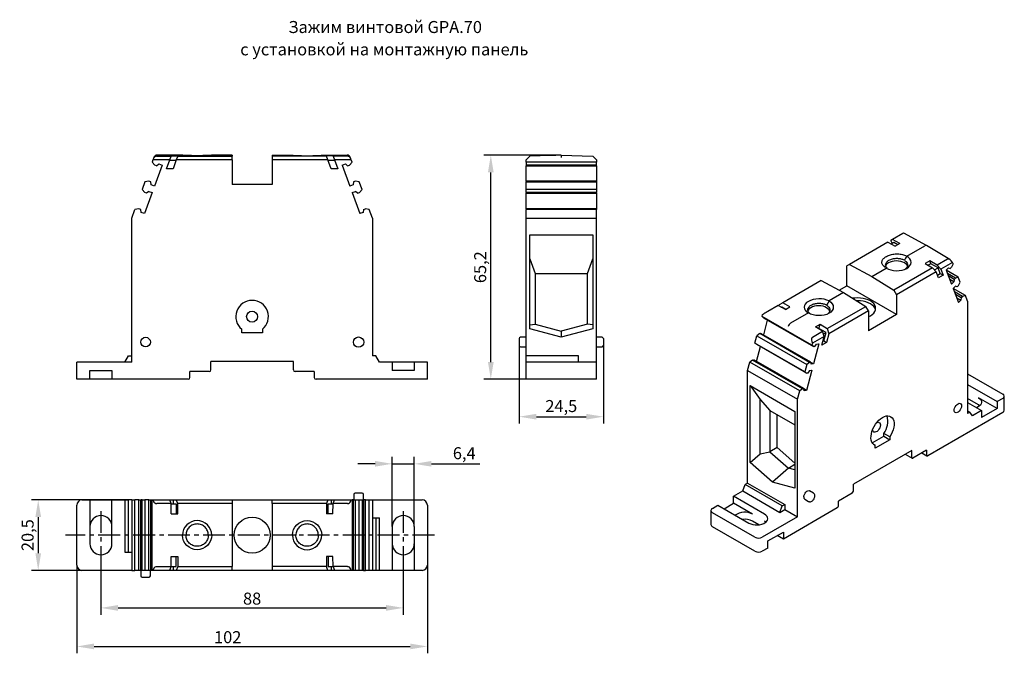
# Model space of a CAD drawing. Units: millimetres. Extents: x 315 to 602, y -5 to 179.
import ezdxf

# ---------------------------------------------------------------- set-up
doc = ezdxf.new("R2010")
doc.units = ezdxf.units.MM
doc.header["$PDSIZE"] = -1
doc.linetypes.add('CENTER', pattern=[10.16, 6.35, -1.27, 1.27, -1.27])
doc.layers.add('Размеры', color=8, linetype='Continuous')
doc.styles.add('SLDTEXTSTYLE0', font='verdana.ttf')
doc.dimstyles.new('SLDDIMSTYLE1', dxfattribs={"dimtxt": 3.5, "dimasz": 5, "dimexe": 2, "dimexo": 0.0625, "dimgap": 0.875, "dimtad": 1, "dimdec": 1, "dimrnd": 1e-09, "dimzin": 9, "dimtxsty": 'SLDTEXTSTYLE0', "dimcen": 0.09, "dimadec": 1, "dimazin": 3, "dimtfac": 1, "dimtdec": 1, "dimtmove": 0, "dimatfit": 0, "dimfxl": 1, "dimfrac": 2, "dimtolj": 1, "dimtzin": 12, "dimarcsym": 0})

# ---------------------------------------------------------------- blocks, each defined once
blk = doc.blocks.new('*D14')
at = {"layer": 'Defpoints', "color": 0, "transparency": 16777216}
for p in [(338.93, 23.39), (426.93, 23.39), (426.93, 7.92)]:
    blk.add_point(p, dxfattribs=at)
at = {"layer": 'Размеры', "color": 0, "lineweight": -2, "transparency": 16777216}
for p, q in [((338.93, 23.33), (338.93, 5.92)), ((426.93, 23.33), (426.93, 5.92)), ((343.93, 7.92), (421.93, 7.92))]:
    blk.add_line(p, q, dxfattribs=at)
at = {"layer": 'Размеры', "color": 0, "transparency": 16777216}
for points in [[(343.93, 8.75), (343.93, 7.08), (338.93, 7.92)], [(421.93, 8.75), (421.93, 7.08), (426.93, 7.92)]]:
    blk.add_solid(points, dxfattribs=at)
at = {"layer": 'Размеры', "color": 0, "transparency": 16777216, "insert": (382.93, 10.62), "char_height": 3.5, "attachment_point": 5, "style": 'SLDTEXTSTYLE0'}
blk.add_mtext('\\A1;88', dxfattribs=at)
blk = doc.blocks.new('*D15')
at = {"layer": 'Defpoints', "color": 0, "transparency": 16777216}
for p in [(347.93, 39.34), (320.69, 18.84), (347.93, 18.84)]:
    blk.add_point(p, dxfattribs=at)
at = {"layer": 'Размеры', "color": 0, "lineweight": -2, "transparency": 16777216}
for p, q in [((347.87, 39.34), (318.69, 39.34)), ((320.69, 34.34), (320.69, 23.84)), ((347.87, 18.84), (318.69, 18.84))]:
    blk.add_line(p, q, dxfattribs=at)
at = {"layer": 'Размеры', "color": 0, "transparency": 16777216}
for points in [[(319.86, 34.34), (321.53, 34.34), (320.69, 39.34)], [(319.86, 23.84), (321.53, 23.84), (320.69, 18.84)]]:
    blk.add_solid(points, dxfattribs=at)
at = {"layer": 'Размеры', "color": 0, "transparency": 16777216, "insert": (317.6, 29.09), "char_height": 3.5, "attachment_point": 5, "rotation": 90, "style": 'SLDTEXTSTYLE0'}
blk.add_mtext('\\A1;20,5', dxfattribs=at)
blk = doc.blocks.new('*D16')
at = {"layer": 'Defpoints', "color": 0, "transparency": 16777216}
for p in [(331.93, 20.34), (433.93, 20.34), (433.93, -3.3)]:
    blk.add_point(p, dxfattribs=at)
at = {"layer": 'Размеры', "color": 0, "lineweight": -2, "transparency": 16777216}
for p, q in [((331.93, 20.28), (331.93, -5.3)), ((433.93, 20.28), (433.93, -5.3)), ((336.93, -3.3), (428.93, -3.3))]:
    blk.add_line(p, q, dxfattribs=at)
at = {"layer": 'Размеры', "color": 0, "transparency": 16777216}
for points in [[(336.93, -2.46), (336.93, -4.13), (331.93, -3.3)], [(428.93, -2.46), (428.93, -4.13), (433.93, -3.3)]]:
    blk.add_solid(points, dxfattribs=at)
at = {"layer": 'Размеры', "color": 0, "transparency": 16777216, "insert": (375.83, -0.6), "char_height": 3.5, "attachment_point": 5, "style": 'SLDTEXTSTYLE0'}
blk.add_mtext('\\A1;102', dxfattribs=at)
blk = doc.blocks.new('*D17')
at = {"layer": 'Defpoints', "color": 0, "transparency": 16777216}
for p in [(430.13, 49.85), (423.73, 31.59), (430.13, 31.59)]:
    blk.add_point(p, dxfattribs=at)
at = {"layer": 'Размеры', "color": 0, "lineweight": -2, "transparency": 16777216}
for p, q in [((423.73, 31.65), (423.73, 51.85)), ((430.13, 31.65), (430.13, 51.85)), ((418.73, 49.85), (413.73, 49.85)), ((423.73, 49.85), (430.13, 49.85)), ((435.13, 49.85), (449.2, 49.85))]:
    blk.add_line(p, q, dxfattribs=at)
at = {"layer": 'Размеры', "color": 0, "transparency": 16777216}
for points in [[(418.73, 50.68), (418.73, 49.02), (423.73, 49.85)], [(435.13, 50.68), (435.13, 49.02), (430.13, 49.85)]]:
    blk.add_solid(points, dxfattribs=at)
at = {"layer": 'Размеры', "color": 0, "transparency": 16777216, "insert": (444.66, 52.94), "char_height": 3.5, "attachment_point": 5, "style": 'SLDTEXTSTYLE0'}
blk.add_mtext('\\A1;6,4', dxfattribs=at)
blk = doc.blocks.new('*D18')
at = {"layer": 'Defpoints', "color": 0, "transparency": 16777216}
for p in [(452.39, 139.67), (472.9, 139.67), (462.65, 74.47)]:
    blk.add_point(p, dxfattribs=at)
at = {"layer": 'Размеры', "color": 0, "lineweight": -2, "transparency": 16777216}
for p, q in [((472.84, 139.67), (450.39, 139.67)), ((452.39, 79.47), (452.39, 134.67)), ((462.59, 74.47), (450.39, 74.47))]:
    blk.add_line(p, q, dxfattribs=at)
at = {"layer": 'Размеры', "color": 0, "transparency": 16777216}
for points in [[(451.56, 134.67), (453.23, 134.67), (452.39, 139.67)], [(451.56, 79.47), (453.23, 79.47), (452.39, 74.47)]]:
    blk.add_solid(points, dxfattribs=at)
at = {"layer": 'Размеры', "color": 0, "transparency": 16777216, "insert": (449.3, 107.07), "char_height": 3.5, "attachment_point": 5, "rotation": 90, "style": 'SLDTEXTSTYLE0'}
blk.add_mtext('\\A1;65,2', dxfattribs=at)
blk = doc.blocks.new('*D19')
at = {"layer": 'Defpoints', "color": 0, "transparency": 16777216}
for p in [(460.65, 84.27), (485.15, 84.27), (485.15, 63.56)]:
    blk.add_point(p, dxfattribs=at)
at = {"layer": 'Размеры', "color": 0, "lineweight": -2, "transparency": 16777216}
for p, q in [((460.65, 84.21), (460.65, 61.56)), ((485.15, 84.21), (485.15, 61.56)), ((465.65, 63.56), (480.15, 63.56))]:
    blk.add_line(p, q, dxfattribs=at)
at = {"layer": 'Размеры', "color": 0, "transparency": 16777216}
for points in [[(465.65, 64.39), (465.65, 62.73), (460.65, 63.56)], [(480.15, 64.39), (480.15, 62.73), (485.15, 63.56)]]:
    blk.add_solid(points, dxfattribs=at)
at = {"layer": 'Размеры', "color": 0, "transparency": 16777216, "insert": (472.9, 66.66), "char_height": 3.5, "attachment_point": 5, "style": 'SLDTEXTSTYLE0'}
blk.add_mtext('\\A1;24,5', dxfattribs=at)

msp = doc.modelspace()

# ---------------------------------------------------------------- linework, layer by layer
at = {"color": 7, "linetype": 'Continuous', "lineweight": 30}
for p, q in [((354.08, 138.27), (353.86, 137.65)), ((354.6, 136.77), (353.86, 137.65)), ((354.23, 138.67), (354.08, 138.27)), ((358.97, 138.27), (354.08, 138.27)), ((354.35, 139.01), (354.23, 138.67)), ((355.18, 139.35), (359.36, 139.35)), ((362.68, 139.67), (355.29, 139.67)), ((358.02, 135.67), (358.97, 138.27)), ((358.93, 138.17), (360.84, 138.17)), ((358.97, 138.27), (359.36, 139.35)), ((359.36, 139.35), (359.4, 139.45)), ((359.4, 139.45), (361.31, 139.45)), ((360.88, 138.27), (359.93, 135.67)), ((361.27, 139.35), (360.88, 138.27)), ((377.13, 138.27), (360.88, 138.27)), ((361.31, 139.45), (361.27, 139.35)), ((361.27, 139.35), (377.13, 139.35)), ((377.13, 139.67), (371.18, 139.67)), ((377.13, 139.67), (377.13, 139.35)), ((377.13, 138.27), (377.13, 139.35)), ((377.13, 138.27), (377.13, 131.17)), ((388.73, 139.67), (394.68, 139.67)), ((388.73, 139.67), (388.73, 139.35)), ((388.73, 139.35), (388.73, 138.27)), ((404.59, 139.35), (388.73, 139.35)), ((388.73, 138.27), (388.73, 131.17)), ((404.98, 138.27), (388.73, 138.27)), ((403.18, 139.67), (410.57, 139.67)), ((406.46, 139.45), (404.55, 139.45)), ((404.55, 139.45), (404.59, 139.35)), ((404.98, 138.27), (404.59, 139.35)), ((405.93, 135.67), (404.98, 138.27)), ((405.02, 138.17), (406.93, 138.17)), ((406.5, 139.35), (406.46, 139.45)), ((406.5, 139.35), (406.89, 138.27)), ((410.69, 139.35), (406.5, 139.35)), ((406.89, 138.27), (407.84, 135.67)), ((411.78, 138.27), (406.89, 138.27)), ((412, 137.65), (411.26, 136.77)), ((411.64, 138.67), (411.51, 139.01)), ((411.78, 138.27), (411.64, 138.67)), ((412, 137.65), (411.78, 138.27)), ((462.65, 138.27), (463.05, 138.67)), ((462.65, 137.65), (462.65, 138.27)), ((483.15, 137.65), (462.65, 137.65)), ((462.65, 137.65), (462.65, 136.77)), ((463.73, 139.35), (463.05, 138.67)), ((472.9, 139.67), (463.73, 139.35)), ((472.9, 139.67), (472.9, 139.01)), ((472.9, 139.67), (482.07, 139.35)), ((482.07, 139.35), (482.75, 138.67)), ((482.75, 138.67), (483.15, 138.27)), ((483.15, 138.27), (483.15, 137.65)), ((483.15, 136.77), (483.15, 137.65)), ((356.74, 136.79), (354.51, 130.68)), ((355.13, 136.57), (354.6, 136.77)), ((355.13, 136.57), (355.8, 137.13)), ((355.8, 137.13), (356.74, 136.79)), ((359.93, 135.67), (358.02, 135.67)), ((407.84, 135.67), (405.93, 135.67)), ((409.13, 136.79), (410.07, 137.13)), ((409.13, 136.79), (411.35, 130.68)), ((410.07, 137.13), (410.73, 136.57)), ((410.73, 136.57), (411.26, 136.77)), ((483.15, 136.77), (462.65, 136.77)), ((462.65, 136.77), (462.65, 136.57)), ((462.65, 132.07), (462.65, 136.57)), ((462.65, 136.57), (483.15, 136.57)), ((483.15, 136.57), (483.15, 136.77)), ((483.15, 136.57), (483.15, 132.07)), ((351.75, 131.87), (350.95, 129.66)), ((352.89, 132.07), (351.75, 131.87)), ((353.42, 131.87), (352.89, 132.07)), ((353.57, 131.02), (353.42, 131.87)), ((412.44, 131.87), (412.29, 131.02)), ((412.97, 132.07), (412.44, 131.87)), ((414.11, 131.87), (412.97, 132.07)), ((414.91, 129.66), (414.11, 131.87)), ((483.15, 132.07), (462.65, 132.07)), ((462.65, 132.07), (462.65, 131.87)), ((462.65, 131.87), (483.15, 131.87)), ((462.65, 129.66), (462.65, 131.87)), ((483.15, 132.07), (483.15, 131.87)), ((483.15, 131.87), (483.15, 129.66)), ((350.95, 129.66), (351.69, 128.78)), ((352.89, 129.14), (352.23, 128.59)), ((352.89, 129.14), (353.83, 128.8)), ((354.51, 130.68), (353.57, 131.02)), ((388.73, 131.17), (377.13, 131.17)), ((412.29, 131.02), (411.35, 130.68)), ((412.03, 128.8), (412.97, 129.14)), ((413.64, 128.59), (412.97, 129.14)), ((414.17, 128.78), (414.91, 129.66)), ((483.15, 129.66), (462.65, 129.66)), ((462.65, 128.78), (462.65, 129.66)), ((483.15, 129.66), (483.15, 128.78)), ((353.83, 128.8), (351.61, 122.69)), ((352.23, 128.59), (351.69, 128.78)), ((412.03, 128.8), (414.26, 122.69)), ((413.64, 128.59), (414.17, 128.78)), ((483.15, 128.78), (462.65, 128.78)), ((462.65, 128.78), (462.65, 128.59)), ((462.65, 124.08), (462.65, 128.59)), ((462.65, 128.59), (483.15, 128.59)), ((483.15, 128.59), (483.15, 128.78)), ((483.15, 128.59), (483.15, 124.08)), ((347.93, 121.37), (348.85, 123.88)), ((349.98, 124.08), (348.85, 123.88)), ((350.52, 123.89), (349.98, 124.08)), ((350.67, 123.03), (350.52, 123.89)), ((415.35, 123.89), (415.2, 123.03)), ((415.35, 123.89), (415.88, 124.08)), ((417.02, 123.88), (415.88, 124.08)), ((417.93, 121.37), (417.02, 123.88)), ((483.15, 124.08), (462.65, 124.08)), ((462.65, 124.08), (462.65, 123.88)), ((483.15, 123.88), (462.65, 123.88)), ((462.65, 121.37), (462.65, 123.88)), ((483.15, 124.08), (483.15, 123.88)), ((483.15, 121.37), (483.15, 123.88)), ((347.93, 79.47), (347.93, 121.37)), ((351.61, 122.69), (350.67, 123.03)), ((415.2, 123.03), (414.26, 122.69)), ((417.93, 121.37), (417.93, 81.27)), ((462.65, 121.37), (483.15, 121.37)), ((462.65, 81.27), (462.65, 121.37)), ((483.15, 79.47), (483.15, 121.37)), ((463.7, 116.53), (482.1, 116.53)), ((463.7, 89.13), (463.7, 116.53)), ((482.1, 116.53), (482.1, 89.13)), ((569.31, 115.14), (568.82, 114.86)), ((569.14, 114.02), (568.82, 114.86)), ((572.27, 116.85), (569.31, 115.14)), ((571.38, 113.99), (569.31, 115.14)), ((579.16, 113.37), (572.56, 117.01)), ((567.96, 114.36), (556.74, 107.88)), ((567.96, 114.36), (570.03, 113.22)), ((568.86, 113.86), (569.66, 114.32)), ((569.66, 114.32), (570.8, 113.66)), ((571.38, 113.99), (570.03, 113.22)), ((573.44, 110.3), (578.67, 113.32)), ((585.96, 109.27), (579.17, 113.36)), ((463.7, 109.54), (465.3, 105.27)), ((480.5, 105.27), (482.1, 109.54)), ((580.15, 108.93), (578.8, 108.15)), ((582.28, 107.65), (580.15, 108.93)), ((580.48, 108.08), (580.15, 108.93)), ((585.24, 109.36), (582.28, 107.65)), ((586.77, 108.48), (586.39, 108.91)), ((556.74, 107.88), (555.98, 107.44)), ((555.98, 101.65), (555.98, 107.44)), ((556.74, 107.88), (563.23, 104.4)), ((563.23, 104.4), (567.43, 106.83)), ((567.43, 106.83), (567.35, 106.89)), ((580.93, 106.87), (569.71, 100.4)), ((578.8, 108.15), (580.93, 106.87)), ((580.48, 108.08), (579.69, 107.62)), ((582.53, 106.89), (580.48, 108.08)), ((581.97, 105.71), (580.93, 106.87)), ((581.46, 106.27), (582.53, 106.89)), ((582.28, 107.65), (583.32, 106.49)), ((583.17, 105.22), (582.53, 106.89)), ((586.77, 108.48), (583.32, 106.49)), ((583.32, 106.49), (583.99, 104.75)), ((584.9, 106.19), (585.56, 106.85)), ((584.9, 106.19), (586.47, 102.11)), ((588.42, 104.21), (584.93, 106.22)), ((585.56, 106.85), (586.03, 106.67)), ((586.03, 106.67), (586.41, 107.05)), ((586.93, 108.07), (586.41, 107.05)), ((586.93, 108.07), (586.77, 108.48)), ((465.3, 105.27), (480.5, 105.27)), ((465.3, 105.27), (465.3, 90.51)), ((480.5, 90.51), (480.5, 105.27)), ((548.54, 103.15), (537.32, 96.67)), ((548.54, 103.15), (555.02, 99.67)), ((563.23, 104.4), (569.71, 100.4)), ((581.97, 105.71), (570.47, 99.07)), ((582.64, 103.97), (581.97, 105.71)), ((582.34, 104.74), (583.17, 105.22)), ((583.99, 104.75), (582.64, 103.97)), ((583.17, 105.22), (583.99, 104.75)), ((587.62, 103.91), (585.25, 105.27)), ((587.24, 103.53), (585.54, 104.51)), ((587.13, 102.77), (585.95, 103.46)), ((587.24, 103.53), (587.13, 102.77)), ((587.62, 103.91), (587.24, 103.53)), ((588.42, 104.21), (587.62, 103.91)), ((588.99, 102.74), (588.42, 104.21)), ((553.74, 100.35), (555.98, 101.65)), ((570.47, 93.28), (555.98, 101.65)), ((569.71, 100.4), (570.47, 99.07)), ((587.13, 102.77), (586.47, 102.11)), ((586.95, 100.86), (587.62, 101.52)), ((586.95, 100.86), (588.52, 96.78)), ((590.48, 98.87), (586.98, 100.89)), ((588.09, 101.33), (587.62, 101.52)), ((588.09, 101.33), (588.46, 101.71)), ((588.46, 101.71), (588.99, 102.74)), ((555.02, 99.67), (550.82, 97.24)), ((555.02, 99.67), (561.51, 95.66)), ((570.47, 99.07), (570.47, 93.28)), ((589.67, 98.57), (587.31, 99.94)), ((587.6, 99.17), (589.3, 98.2)), ((588.01, 98.12), (589.19, 97.44)), ((589.19, 97.44), (588.52, 96.78)), ((589.3, 98.2), (589.19, 97.44)), ((589.3, 98.2), (589.67, 98.57)), ((590.48, 98.87), (589.67, 98.57)), ((591.12, 97.19), (590.48, 98.87)), ((535.97, 95.89), (533.02, 94.19)), ((538.1, 94.78), (535.97, 95.89)), ((536.2, 95.77), (536.28, 96.07)), ((537.32, 96.67), (536.28, 96.07)), ((536.9, 95.41), (537.07, 95.51)), ((537.07, 95.51), (538.21, 94.85)), ((539.45, 95.56), (537.32, 96.67)), ((538.1, 94.78), (539.45, 95.56)), ((550.29, 89.19), (561.51, 95.66)), ((562.27, 94.34), (561.51, 95.66)), ((591.12, 97.19), (591.12, 64.45)), ((531.32, 92.7), (531.48, 93.3)), ((545.82, 84.33), (531.32, 92.7)), ((531.32, 92.7), (531.84, 92.28)), ((531.48, 93.3), (531.86, 93.52)), ((546.34, 83.92), (531.84, 92.28)), ((544.81, 93.77), (539.58, 90.75)), ((562.27, 94.34), (550.78, 87.7)), ((562.27, 94.34), (562.27, 88.54)), ((570.47, 93.28), (562.27, 88.54)), ((379.93, 87.97), (379.93, 88.99)), ((385.93, 88.99), (385.93, 87.97)), ((463.7, 90.25), (465.3, 90.51)), ((472.9, 86.67), (463.7, 89.13)), ((465.3, 90.51), (472.9, 88.47)), ((480.5, 90.51), (472.9, 88.47)), ((482.1, 89.13), (472.9, 86.67)), ((482.1, 90.25), (480.5, 90.51)), ((531.8, 87.35), (532.95, 91.65)), ((546.87, 89.72), (548.22, 90.5)), ((548.94, 88.41), (546.87, 89.72)), ((547.74, 89.17), (547.89, 89.26)), ((547.89, 89.26), (548.22, 90.5)), ((549.94, 88.08), (547.89, 89.26)), ((548.22, 90.5), (550.29, 89.19)), ((550.29, 89.19), (550.78, 87.7)), ((385.93, 87.97), (379.93, 87.97)), ((462.65, 86.67), (461.05, 86.67)), ((472.9, 88.47), (472.9, 86.67)), ((484.75, 86.67), (483.15, 86.67)), ((529.26, 84.99), (529.83, 87.12)), ((530.64, 87.75), (529.83, 87.12)), ((529.83, 87.12), (544.33, 78.75)), ((530.64, 87.75), (531.01, 87.81)), ((545.13, 79.38), (530.64, 87.75)), ((545.51, 79.44), (531.01, 87.81)), ((549.43, 86.93), (545.97, 84.93)), ((545.98, 86.7), (548.94, 88.41)), ((548.76, 84.42), (549.43, 86.93)), ((549.43, 86.93), (548.94, 88.41)), ((549.19, 87.65), (549.94, 88.08)), ((549.3, 85.66), (549.94, 88.08)), ((550.78, 87.7), (550.11, 85.2)), ((461.05, 83.87), (462.65, 83.87)), ((483.15, 83.87), (484.75, 83.87)), ((543.76, 76.63), (529.26, 84.99)), ((529.79, 84.58), (529.26, 84.99)), ((529.75, 79.64), (530.89, 83.94)), ((544.28, 76.21), (529.79, 84.58)), ((545.8, 85.48), (545.97, 84.93)), ((545.97, 84.93), (545.82, 84.33)), ((546.34, 83.92), (545.82, 84.33)), ((547.85, 84.8), (546.28, 78.91)), ((546.72, 83.97), (546.34, 83.92)), ((546.72, 83.97), (547.19, 84.7)), ((547.19, 84.7), (547.85, 84.8)), ((550.11, 85.2), (548.76, 84.42)), ((549.06, 85.53), (549.3, 85.66)), ((549.3, 85.66), (550.11, 85.2)), ((345.89, 79.47), (346.93, 81.27)), ((346.93, 81.27), (347.93, 81.27)), ((418.93, 81.27), (417.93, 81.27)), ((419.97, 79.47), (418.93, 81.27)), ((477.9, 81.27), (462.65, 81.27)), ((462.65, 79.47), (462.65, 81.27)), ((477.9, 79.47), (477.9, 81.27)), ((331.93, 74.47), (331.93, 79.47)), ((333.43, 79.47), (331.93, 79.47)), ((347.93, 79.47), (333.43, 79.47)), ((394.93, 79.67), (370.93, 79.67)), ((370.93, 77.17), (370.93, 79.67)), ((394.93, 77.17), (394.93, 79.67)), ((423.73, 79.47), (419.97, 79.47)), ((423.73, 79.47), (423.73, 76.97)), ((430.13, 79.47), (423.73, 79.47)), ((430.13, 79.47), (430.13, 76.97)), ((432.43, 79.47), (430.13, 79.47)), ((433.93, 79.47), (432.43, 79.47)), ((433.93, 74.47), (433.93, 79.47)), ((462.65, 74.47), (462.65, 79.47)), ((464.15, 79.47), (462.65, 79.47)), ((481.65, 79.47), (464.15, 79.47)), ((483.15, 79.47), (481.65, 79.47)), ((483.15, 74.47), (483.15, 79.47)), ((527.13, 76.99), (527.78, 79.41)), ((528.58, 80.04), (527.78, 79.41)), ((542.27, 71.04), (527.78, 79.41)), ((528.58, 80.04), (528.96, 80.1)), ((543.08, 71.67), (528.58, 80.04)), ((543.45, 71.73), (528.96, 80.1)), ((544.33, 78.75), (543.76, 76.63)), ((545.13, 79.38), (544.33, 78.75)), ((545.51, 79.44), (545.13, 79.38)), ((545.61, 78.81), (545.51, 79.44)), ((546.28, 78.91), (545.52, 79.35)), ((546.28, 78.91), (545.61, 78.81)), ((335.73, 76.97), (342.13, 76.97)), ((335.73, 74.47), (335.73, 76.97)), ((342.13, 76.97), (342.13, 74.47)), ((370.43, 76.67), (364.83, 76.67)), ((364.83, 74.97), (364.83, 76.67)), ((401.03, 76.67), (395.43, 76.67)), ((401.03, 76.67), (401.03, 74.97)), ((430.13, 76.97), (423.73, 76.97)), ((527.13, 76.99), (541.62, 68.62)), ((527.13, 44.25), (527.13, 76.99)), ((543.76, 76.63), (544.28, 76.21)), ((545.79, 77.1), (544.22, 71.2)), ((544.66, 76.27), (544.28, 76.21)), ((545.13, 76.99), (544.66, 76.27)), ((545.13, 76.99), (545.79, 77.1)), ((591.12, 76.04), (601.38, 70.13)), ((333.43, 74.47), (331.93, 74.47)), ((335.73, 74.47), (333.43, 74.47)), ((342.13, 74.47), (335.73, 74.47)), ((364.33, 74.47), (342.13, 74.47)), ((432.43, 74.47), (401.53, 74.47)), ((433.93, 74.47), (432.43, 74.47)), ((464.15, 74.47), (462.65, 74.47)), ((481.65, 74.47), (464.15, 74.47)), ((483.15, 74.47), (481.65, 74.47)), ((527.87, 72.61), (540.88, 65.1)), ((527.87, 50.24), (527.87, 72.61)), ((527.87, 72.61), (530.73, 68.55)), ((543.08, 71.67), (542.27, 71.04)), ((543.45, 71.73), (543.08, 71.67)), ((543.56, 71.1), (543.45, 71.73)), ((544.22, 71.2), (543.47, 71.64)), ((591.12, 72.94), (599.75, 67.96)), ((541.62, 68.62), (542.27, 71.04)), ((544.22, 71.2), (543.56, 71.1)), ((594.27, 67.04), (591.12, 68.86)), ((599.75, 65.92), (594.27, 69.08)), ((601.38, 68.9), (599.75, 67.96)), ((601.81, 65.43), (601.81, 69.51)), ((530.73, 68.55), (533.6, 65.41)), ((530.73, 52.8), (530.73, 68.55)), ((541.62, 34.41), (541.62, 68.62)), ((591.12, 67.72), (595.22, 65.35)), ((594.67, 66.76), (594.27, 67.04)), ((599.75, 65.92), (595.22, 63.31)), ((599.75, 67.96), (599.75, 65.92)), ((533.6, 65.41), (540.88, 61.21)), ((533.6, 65.41), (533.6, 53.36)), ((535.72, 54.58), (535.72, 64.19)), ((540.88, 65.1), (540.88, 42.73)), ((601.38, 64.82), (579.53, 52.2)), ((591.12, 65.27), (591.83, 64.86)), ((591.83, 64.86), (591.12, 64.45)), ((592.56, 63.81), (591.83, 64.86)), ((595.22, 65.35), (592.56, 63.81)), ((595.22, 65.35), (595.22, 63.31)), ((563.4, 55.96), (566.73, 57.88)), ((568.49, 57.69), (566.73, 58.71)), ((566.73, 57.88), (566.73, 58.71)), ((566.73, 57.88), (568.49, 56.86)), ((568.49, 57.69), (568.49, 56.86)), ((535.72, 54.58), (533.6, 53.36)), ((540.88, 50.01), (535.72, 54.58)), ((563.77, 55.52), (564.25, 55.24)), ((568.49, 56.86), (564.25, 54.41)), ((564.25, 54.41), (564.25, 55.24)), ((527.87, 50.24), (530.73, 52.8)), ((530.73, 52.8), (533.6, 53.36)), ((533.6, 53.36), (538.97, 48.59)), ((574.86, 53.76), (557.89, 43.96)), ((572.94, 52.65), (574.96, 51.49)), ((574.86, 51.71), (574.86, 53.76)), ((579.17, 53.8), (575.21, 51.51)), ((577.82, 53.02), (579.28, 52.18)), ((579.17, 53.8), (579.17, 52.41)), ((534.38, 44.47), (527.87, 50.24)), ((538.97, 48.59), (540.88, 49.7)), ((538.97, 48.59), (534.38, 44.47)), ((540.88, 48.08), (538.97, 48.59)), ((525.69, 41.94), (526.42, 43.84)), ((527.13, 44.25), (526.42, 43.84)), ((537.21, 37.61), (526.42, 43.84)), ((527.13, 44.25), (537.91, 38.02)), ((540.88, 42.73), (534.38, 44.47)), ((557.89, 41.92), (557.89, 43.96)), ((412.53, 40.94), (412.53, 39.34)), ((415.33, 39.34), (415.33, 40.94)), ((523.03, 40.41), (525.69, 41.94)), ((532.04, 35.2), (523.03, 40.41)), ((523.03, 38.37), (523.03, 40.41)), ((525.69, 41.94), (536.47, 35.72)), ((546.28, 41.34), (545.15, 41.99)), ((557.53, 41.31), (553.57, 39.02)), ((331.93, 20.34), (331.93, 37.84)), ((333.43, 39.34), (335.73, 39.34)), ((335.73, 39.34), (335.73, 26.59)), ((335.73, 39.34), (342.13, 39.34)), ((342.13, 26.59), (342.13, 39.34)), ((342.13, 39.34), (345.89, 39.34)), ((345.89, 39.34), (345.89, 24.09)), ((345.89, 39.34), (346.93, 39.34)), ((346.93, 24.09), (346.93, 39.34)), ((347.93, 39.34), (346.93, 39.34)), ((347.93, 39.34), (347.93, 18.84)), ((347.93, 39.34), (348.85, 39.34)), ((348.85, 18.84), (348.85, 39.34)), ((349.98, 39.34), (348.85, 39.34)), ((349.98, 18.84), (349.98, 39.34)), ((349.98, 39.34), (350.52, 39.34)), ((350.52, 18.84), (350.52, 39.34)), ((350.52, 39.34), (350.67, 39.34)), ((350.67, 39.34), (350.67, 18.84)), ((350.95, 39.34), (350.67, 39.34)), ((350.95, 18.84), (350.95, 39.34)), ((350.95, 39.34), (351.75, 39.34)), ((351.75, 39.34), (351.75, 18.84)), ((352.89, 39.34), (351.75, 39.34)), ((352.89, 18.84), (352.89, 39.34)), ((352.89, 39.34), (353.42, 39.34)), ((353.42, 18.84), (353.42, 39.34)), ((353.42, 39.34), (353.57, 39.34)), ((353.57, 18.84), (353.57, 39.34)), ((353.57, 39.34), (353.86, 39.34)), ((353.86, 18.84), (353.86, 39.34)), ((353.86, 39.34), (354.08, 39.34)), ((354.08, 39.34), (358.97, 39.34)), ((354.08, 39.34), (354.23, 38.94)), ((359.36, 38.26), (355.18, 38.26)), ((359.36, 38.26), (358.97, 39.34)), ((358.97, 39.34), (359.93, 39.34)), ((359.4, 35.29), (359.36, 38.26)), ((359.36, 38.19), (360.84, 38.19)), ((359.93, 39.34), (359.93, 38.19)), ((359.93, 39.34), (360.88, 39.34)), ((360.84, 38.19), (360.84, 35.29)), ((361.27, 38.26), (360.88, 39.34)), ((360.88, 39.34), (377.13, 39.34)), ((361.31, 35.29), (361.27, 38.26)), ((377.13, 38.26), (361.27, 38.26)), ((377.13, 39.34), (377.13, 38.26)), ((377.13, 39.34), (388.73, 39.34)), ((377.13, 38.26), (377.13, 29.09)), ((388.73, 39.34), (404.98, 39.34)), ((388.73, 38.26), (388.73, 39.34)), ((388.73, 38.26), (388.73, 29.09)), ((404.59, 38.26), (388.73, 38.26)), ((404.59, 38.26), (404.55, 35.29)), ((404.98, 39.34), (404.59, 38.26)), ((404.98, 39.34), (405.93, 39.34)), ((405.02, 35.29), (405.02, 38.19)), ((405.02, 38.19), (406.5, 38.19)), ((405.93, 39.34), (405.93, 38.19)), ((405.93, 39.34), (406.89, 39.34)), ((406.46, 35.29), (406.5, 38.26)), ((406.5, 38.26), (406.89, 39.34)), ((410.69, 38.26), (406.5, 38.26)), ((406.89, 39.34), (411.78, 39.34)), ((411.64, 38.94), (411.78, 39.34)), ((411.78, 39.34), (412, 39.34)), ((412, 39.34), (412, 18.84)), ((412.29, 39.34), (412, 39.34)), ((412.29, 18.84), (412.29, 39.34)), ((412.29, 39.34), (412.44, 39.34)), ((412.44, 18.84), (412.44, 39.34)), ((412.44, 39.34), (412.97, 39.34)), ((412.97, 18.84), (412.97, 39.34)), ((412.97, 39.34), (414.11, 39.34)), ((414.11, 18.84), (414.11, 39.34)), ((414.11, 39.34), (414.91, 39.34)), ((414.91, 39.34), (414.91, 18.84)), ((414.91, 39.34), (415.2, 39.34)), ((415.2, 39.34), (415.2, 18.84)), ((415.2, 39.34), (415.35, 39.34)), ((415.35, 39.34), (415.35, 18.84)), ((415.88, 39.34), (415.35, 39.34)), ((415.88, 18.84), (415.88, 39.34)), ((415.88, 39.34), (417.02, 39.34)), ((417.02, 18.84), (417.02, 39.34)), ((417.02, 39.34), (417.93, 39.34)), ((417.93, 39.34), (417.93, 18.84)), ((417.93, 39.34), (432.43, 39.34)), ((433.93, 37.84), (433.93, 20.34)), ((516.88, 36.86), (518.5, 37.8)), ((518.5, 37.8), (527.52, 32.59)), ((520.27, 36.77), (523.03, 38.37)), ((528.51, 35.2), (523.03, 38.37)), ((536.47, 35.72), (537.21, 37.61)), ((537.21, 37.61), (537.91, 38.02)), ((537.91, 38.02), (537.91, 36.55)), ((543.75, 39.56), (544.88, 38.91)), ((553.57, 37.63), (553.57, 39.02)), ((359.4, 35.29), (361.31, 35.29)), ((406.46, 35.29), (404.55, 35.29)), ((516.44, 36.24), (516.44, 32.16)), ((529.25, 28.49), (516.88, 35.63)), ((541.62, 34.41), (531.37, 28.49)), ((536.47, 35.72), (537.91, 36.55)), ((553.22, 37.02), (537.52, 27.96)), ((537.91, 36.55), (541.62, 34.41)), ((417.93, 34.09), (418.93, 34.09)), ((418.93, 34.09), (418.93, 18.84)), ((418.93, 34.09), (419.97, 34.09)), ((419.97, 18.84), (419.97, 34.09)), ((423.73, 31.59), (423.73, 18.84)), ((430.13, 31.59), (430.13, 18.84)), ((529.25, 24.41), (516.88, 31.55)), ((530.38, 32.08), (528.51, 33.16)), ((532.45, 32.88), (532.04, 33.16)), ((377.13, 29.09), (377.13, 19.92)), ((388.73, 29.09), (388.73, 19.92)), ((533, 27.39), (537.52, 30)), ((537.52, 27.96), (535.76, 28.98)), ((537.52, 30), (537.52, 27.96)), ((533, 25.34), (533, 27.39)), ((345.89, 24.09), (346.93, 24.09)), ((346.93, 24.09), (347.93, 24.09)), ((533, 25.34), (531.37, 24.41)), ((359.36, 19.92), (359.4, 22.89)), ((359.4, 22.89), (361.31, 22.89)), ((360.84, 19.99), (360.84, 22.89)), ((361.31, 22.89), (361.27, 19.92)), ((406.46, 22.89), (404.55, 22.89)), ((404.55, 22.89), (404.59, 19.92)), ((405.02, 22.89), (405.02, 19.99)), ((406.5, 19.92), (406.46, 22.89)), ((347.93, 18.84), (333.43, 18.84)), ((347.93, 18.84), (348.85, 18.84)), ((349.98, 18.84), (348.85, 18.84)), ((350.52, 18.84), (349.98, 18.84)), ((350.67, 18.84), (350.52, 18.84)), ((350.53, 18.84), (350.53, 17.24)), ((350.95, 18.84), (350.67, 18.84)), ((351.75, 18.84), (350.95, 18.84)), ((352.89, 18.84), (351.75, 18.84)), ((353.42, 18.84), (352.89, 18.84)), ((353.33, 17.24), (353.33, 18.84)), ((353.57, 18.84), (353.42, 18.84)), ((353.86, 18.84), (353.57, 18.84)), ((354.08, 18.84), (353.86, 18.84)), ((354.23, 19.24), (354.08, 18.84)), ((358.97, 18.84), (354.08, 18.84)), ((355.18, 19.92), (359.36, 19.92)), ((358.97, 18.84), (359.36, 19.92)), ((359.93, 18.84), (358.97, 18.84)), ((359.36, 19.99), (360.84, 19.99)), ((359.93, 19.99), (359.93, 18.84)), ((360.88, 18.84), (359.93, 18.84)), ((361.27, 19.92), (360.88, 18.84)), ((377.13, 18.84), (360.88, 18.84)), ((361.27, 19.92), (377.13, 19.92)), ((377.13, 18.84), (377.13, 19.92)), ((388.73, 18.84), (377.13, 18.84)), ((404.59, 19.92), (388.73, 19.92)), ((388.73, 19.92), (388.73, 18.84)), ((404.98, 18.84), (388.73, 18.84)), ((404.98, 18.84), (404.59, 19.92)), ((405.93, 18.84), (404.98, 18.84)), ((405.02, 19.99), (406.5, 19.99)), ((405.93, 19.99), (405.93, 18.84)), ((406.89, 18.84), (405.93, 18.84)), ((410.69, 19.92), (406.5, 19.92)), ((406.5, 19.92), (406.89, 18.84)), ((411.78, 18.84), (406.89, 18.84)), ((411.78, 18.84), (411.64, 19.24)), ((412, 18.84), (411.78, 18.84)), ((412.29, 18.84), (412, 18.84)), ((412.44, 18.84), (412.29, 18.84)), ((412.97, 18.84), (412.44, 18.84)), ((414.11, 18.84), (412.97, 18.84)), ((414.91, 18.84), (414.11, 18.84)), ((415.2, 18.84), (414.91, 18.84)), ((415.35, 18.84), (415.2, 18.84)), ((415.35, 18.84), (415.88, 18.84)), ((417.02, 18.84), (415.88, 18.84)), ((417.93, 18.84), (417.02, 18.84)), ((418.93, 18.84), (417.93, 18.84)), ((419.97, 18.84), (418.93, 18.84)), ((423.73, 18.84), (419.97, 18.84)), ((430.13, 18.84), (423.73, 18.84)), ((432.43, 18.84), (430.13, 18.84))]:
    msp.add_line(p, q, dxfattribs=at)
for p, q in [((485.15, 86.27), (485.15, 84.27)), ((460.65, 85.27), (460.65, 84.27))]:
    msp.add_line(p, q)
at = {"color": 7, "linetype": 'Continuous', "lineweight": 30, "flags": 128}
for points in [[(573.66, 107.25), (573.63, 107.38), (573.44, 107.73), (573.14, 108.06), (572.74, 108.34), (572.25, 108.57), (571.68, 108.75), (571.07, 108.85), (570.44, 108.89), (569.81, 108.85), (569.2, 108.75), (568.63, 108.57), (568.14, 108.34)], [(573.44, 110.3), (573.07, 109.65), (572.74, 109.08)], [(562.27, 92.67), (562.84, 92.95), (563.37, 93.31), (563.8, 93.72), (564.12, 94.16), (564.31, 94.62), (564.38, 95.09), (564.31, 95.57), (564.12, 96.03), (563.8, 96.47), (563.37, 96.88), (562.84, 97.24), (562.21, 97.55), (561.51, 97.79), (560.75, 97.98), (559.95, 98.09), (559.13, 98.12), (558.3, 98.09), (557.7, 98.01)], [(551.04, 94.19), (551, 94.32), (550.81, 94.67), (550.51, 94.99), (550.11, 95.28), (549.62, 95.51), (549.06, 95.69), (548.45, 95.79), (547.81, 95.83), (547.18, 95.79), (546.57, 95.69), (546.01, 95.51), (545.51, 95.28)], [(550.82, 97.24), (550.44, 96.59), (550.11, 96.01)], [(564.33, 94.69), (564.31, 94.75), (564.12, 95.21), (563.8, 95.65), (563.37, 96.06), (562.84, 96.42), (562.21, 96.73), (561.51, 96.98), (560.75, 97.16), (559.95, 97.27), (559.13, 97.31), (558.85, 97.3)], [(594.27, 69.08), (594.69, 68.78), (594.99, 68.44), (595.17, 68.07), (595.2, 67.68), (595.1, 67.3), (594.86, 66.94), (594.49, 66.62), (594.02, 66.34), (593.72, 66.22)], [(589.35, 66.7), (589.31, 66.31), (589.17, 65.9), (588.96, 65.51), (588.68, 65.17), (588.37, 64.91), (588.06, 64.75), (587.76, 64.72), (587.52, 64.8), (587.34, 65), (587.25, 65.3), (587.25, 65.66), (587.34, 66.06), (587.52, 66.47), (587.76, 66.84), (588.06, 67.14), (588.37, 67.35), (588.68, 67.45), (588.96, 67.42), (589.17, 67.28), (589.31, 67.03), (589.35, 66.7)], [(564.25, 55.24), (563.86, 55.45), (563.53, 55.77), (563.27, 56.19), (563.1, 56.69), (563.02, 57.28), (563.03, 57.91), (563.13, 58.6), (563.31, 59.3), (563.58, 60.01), (563.92, 60.7), (564.33, 61.37), (564.79, 61.98), (565.29, 62.52), (565.83, 62.98), (566.37, 63.35), (566.92, 63.62), (567.45, 63.77), (567.96, 63.81), (568.42, 63.73), (568.83, 63.54), (569.17, 63.24), (569.44, 62.84), (569.62, 62.34), (569.72, 61.77), (569.72, 61.14), (569.64, 60.47), (569.47, 59.77), (569.22, 59.06), (568.89, 58.36), (568.49, 57.69)], [(564.67, 61.84), (564.77, 61.88), (565.08, 61.95), (565.35, 61.91), (565.56, 61.75), (565.69, 61.49), (565.74, 61.15), (565.69, 60.75), (565.56, 60.34), (565.35, 59.93), (565.08, 59.58), (564.77, 59.29), (564.44, 59.11), (564.14, 59.03), (563.86, 59.08), (563.65, 59.24), (563.52, 59.5), (563.48, 59.76)], [(543.46, 40.2), (543.51, 40.57), (543.64, 40.95), (543.84, 41.31), (544.09, 41.63), (544.38, 41.87), (544.67, 42.02), (544.95, 42.05), (545.15, 41.99)], [(527.52, 32.59), (528.04, 32.35), (528.63, 32.17), (529.28, 32.07), (529.95, 32.05), (530.61, 32.11), (531.23, 32.25), (531.79, 32.46), (532.27, 32.73), (532.63, 33.06), (532.87, 33.42), (532.98, 33.8), (532.94, 34.19), (532.77, 34.56), (532.46, 34.9), (532.04, 35.2)], [(363.68, 29.09), (363.42, 29.09), (363.15, 29.09), (362.68, 29.09)], [(371.18, 29.09), (370.65, 29.09), (370.18, 29.09)], [(395.68, 29.09), (395.42, 29.09), (395.15, 29.09), (394.68, 29.09)], [(403.18, 29.09), (402.65, 29.09), (402.18, 29.09)]]:
    msp.add_lwpolyline(points, dxfattribs=at)
at = {"color": 7, "linetype": 'Continuous', "lineweight": 30}
for centre, radius in [((382.93, 92.67), 1.6), ((351.93, 85.27), 1.4), ((413.93, 85.27), 1.5), ((382.93, 29.09), 5.25)]:
    msp.add_circle(centre, radius, dxfattribs=at)
for centre, radius, start, end in [((568.89, 106.76), 1.75, 115.45, 162.7599), ((382.93, 92.67), 4.75, 309.1667, 230.8333), ((546.27, 93.7), 1.75, 115.45, 162.7599), ((461.05, 86.27), 0.4, 90, 180), ((484.75, 86.27), 0.4, 0, 90), ((461.05, 84.27), 0.4, 180, 270), ((484.75, 84.27), 0.4, 270, 0), ((364.33, 74.97), 0.5, 270, 0), ((370.43, 77.17), 0.5, 270, 0), ((395.43, 77.17), 0.5, 180, 270), ((401.53, 74.97), 0.5, 180, 270), ((601.14, 69.51), 0.655, 290.7834, 69.2166), ((562.24, 62.2), 5.69, 322.1493, 16.3432), ((601.06, 65.51), 0.754, 294.3747, 354.3052), ((575.07, 51.68), 0.218, 170.786, 309.2033), ((579.39, 52.37), 0.218, 170.786, 309.2033), ((412.93, 40.94), 0.4, 90, 180), ((414.93, 40.94), 0.4, 0, 90), ((544.15, 40.13), 0.686, 173.5102, 235.1777), ((557.12, 41.95), 0.768, 302.6055, 357.3945), ((333.43, 37.84), 1.5, 90, 180), ((432.43, 37.84), 1.5, 0, 90), ((552.81, 37.67), 0.768, 302.6055, 357.3945), ((338.93, 31.59), 3.2, 0, 180), ((426.93, 31.59), 3.2, 0, 180), ((517.11, 36.24), 0.655, 110.7834, 249.2166), ((526.27, 31.16), 4.62, 61.0999, 126.2099), ((517.19, 32.24), 0.754, 185.6948, 245.6253), ((526.26, 28.82), 4.89, 62.642, 97.1884), ((338.93, 26.59), 3.2, 180, 0), ((426.93, 26.59), 3.2, 180, 0), ((530.31, 30.54), 2.31, 242.6097, 297.3903), ((530.31, 26.45), 2.31, 242.6097, 297.3903), ((333.43, 20.34), 1.5, 180, 270), ((432.43, 20.34), 1.5, 270, 0), ((350.93, 17.24), 0.4, 180, 270), ((352.93, 17.24), 0.4, 270, 0)]:
    msp.add_arc(centre, radius, start, end, dxfattribs=at)
for centre, major_axis, ratio, start_param, end_param in [((355.16, 138.31), (0.19, 1.02), 0.962257, 0.1742, 1.396152), ((355.29, 138.67), (-0.342, -0.94), 0.99931, 3.490437, 4.712389), ((410.57, 138.67), (0.342, -0.94), 0.99931, 1.570796, 2.792749), ((410.7, 138.31), (-0.19, 1.02), 0.962257, 4.887033, 6.108985), ((571.54, 116.43), (1.01, 0.58), 0.000071, 0.000043, 0.773934), ((578.67, 112.5), (0.5, 0.866), 0.577637, 6.272066, 7.068195), ((585.98, 108.1), (-0.75, 1.26), 0.556832, 5.055073, 6.277026), ((532.27, 93.76), (1.03, 0.59), 0.000069, 0.760805, 1.982757), ((539.58, 89.93), (0.5, 0.867), 0.577125, 0.784566, 2.006519), ((546.71, 85.42), (-0.72, 1.28), 0.556833, 0.006084, 1.228036), ((355.16, 39.3), (-0.19, 1.02), 0.962257, 1.74544, 2.967392), ((410.7, 39.3), (0.19, 1.02), 0.962257, 3.315793, 4.537745), ((355.16, 18.88), (0.19, 1.02), 0.962257, 0.1742, 1.396152), ((410.7, 18.88), (-0.19, 1.02), 0.962257, 4.887033, 6.108985)]:
    msp.add_ellipse(centre, major_axis=major_axis, ratio=ratio, start_param=start_param, end_param=end_param, dxfattribs=at)
for points, knots in [([(371.18, 139.67), (371.18, 139.63), (370.26, 139.55), (366.93, 139.5), (363.6, 139.55), (362.68, 139.63), (362.68, 139.67), (362.68, 139.67), (362.68, 139.67), (362.68, 139.67)], [0.0000001, 0.0000001, 0.0000001, 0.0000001, 0.2499423, 0.4998847, 0.749827, 0.9997693, 0.9997693, 0.9997693, 0.9999999, 0.9999999, 0.9999999, 0.9999999]), ([(394.68, 139.67), (394.68, 139.67), (394.68, 139.67), (394.68, 139.67), (394.68, 139.63), (395.6, 139.55), (398.93, 139.5), (402.26, 139.55), (403.18, 139.63), (403.18, 139.67)], [0.0000001, 0.0000001, 0.0000001, 0.0000001, 0.0002307, 0.0002307, 0.0002307, 0.250173, 0.5001153, 0.7500576, 0.9999999, 0.9999999, 0.9999999, 0.9999999]), ([(472.9, 139.67), (472.43, 139.65), (471.49, 139.62), (470.43, 139.58), (469.73, 139.56), (469.15, 139.54), (468.79, 139.53), (468.65, 139.52), (468.66, 139.52), (468.67, 139.52)], [0, 0, 0, 0, 0.210437, 0.424074, 0.533592, 0.643137, 0.852415, 0.962983, 1, 1, 1, 1]), ([(567.25, 106.97), (567.03, 107.12), (566.5, 107.48), (566.21, 108.07), (566.17, 108.6), (566.31, 109.13), (566.67, 109.64), (567.24, 110.08), (567.94, 110.46), (568.79, 110.74), (569.71, 110.89), (570.43, 110.95), (571.15, 110.92), (572.07, 110.81), (572.86, 110.59), (573.33, 110.36), (573.44, 110.3)], [0, 0, 0, 0, 0.083229, 0.192313, 0.247504, 0.304461, 0.41156, 0.467254, 0.524735, 0.631838, 0.687035, 0.743871, 0.798022, 0.853774, 0.962754, 1, 1, 1, 1]), ([(572.74, 109.08), (572.45, 109.2), (571.89, 109.45), (570.8, 109.59), (569.7, 109.54), (568.78, 109.31), (568.03, 108.95), (567.45, 108.49), (567.15, 107.89), (567.19, 107.29), (567.49, 106.96), (567.63, 106.8)], [0, 0, 0, 0, 0.117438, 0.23489, 0.352359, 0.46961, 0.54673, 0.663913, 0.781159, 0.898524, 1, 1, 1, 1]), ([(567.43, 106.83), (567.43, 106.83), (567.44, 106.83), (567.44, 106.83), (568.22, 106.34), (570.44, 105.75), (573.77, 106.51), (575.15, 108.47), (574.23, 109.82), (573.44, 110.3)], [0.0000001, 0.0000001, 0.0000001, 0.0000001, 0.0002307, 0.0002307, 0.0002307, 0.250173, 0.5001153, 0.7500576, 0.9999999, 0.9999999, 0.9999999, 0.9999999]), ([(572.74, 109.08), (572.97, 108.9), (573.44, 108.56), (573.73, 107.9), (573.66, 107.25), (573.35, 106.76), (573.02, 106.53), (572.93, 106.47)], [0, 0, 0, 0, 0.229003, 0.458033, 0.687095, 0.915733, 1, 1, 1, 1]), ([(550.82, 97.24), (550.82, 97.24), (550.82, 97.24), (550.82, 97.24), (550.03, 97.66), (547.81, 98.13), (544.48, 97.29), (543.1, 95.41), (544.02, 94.19), (544.81, 93.77)], [0, 0, 0, 0, 0.000231, 0.000231, 0.000231, 0.250173, 0.500115, 0.750058, 1, 1, 1, 1]), ([(550.11, 96.01), (549.83, 96.14), (549.26, 96.39), (548.17, 96.52), (547.07, 96.47), (546.16, 96.24), (545.4, 95.88), (544.83, 95.43), (544.53, 94.83), (544.56, 94.23), (544.87, 93.89), (545.01, 93.74)], [0, 0, 0, 0, 0.117323, 0.234661, 0.352015, 0.469152, 0.546198, 0.663266, 0.780398, 0.897649, 1, 1, 1, 1]), ([(550.82, 97.24), (551.6, 96.75), (552.52, 95.41), (551.14, 93.45), (547.81, 92.69), (545.6, 93.28), (544.81, 93.77), (544.81, 93.77), (544.81, 93.77), (544.81, 93.77)], [0.0000001, 0.0000001, 0.0000001, 0.0000001, 0.2499423, 0.4998847, 0.749827, 0.9997693, 0.9997693, 0.9997693, 0.9999999, 0.9999999, 0.9999999, 0.9999999]), ([(550.11, 96.01), (550.34, 95.84), (550.81, 95.49), (551.1, 94.83), (551.03, 94.18), (550.72, 93.7), (550.4, 93.48), (550.32, 93.42)], [0, 0, 0, 0, 0.230107, 0.460242, 0.690408, 0.920149, 1, 1, 1, 1]), ([(544.88, 38.91), (544.97, 38.87), (545.13, 38.8), (545.46, 38.81), (545.8, 38.95), (546.11, 39.2), (546.36, 39.5), (546.55, 39.85), (546.66, 40.19), (546.7, 40.53), (546.66, 40.83), (546.54, 41.14), (546.37, 41.27), (546.28, 41.34)], [0, 0, 0, 0, 0.081758, 0.155158, 0.276521, 0.373346, 0.463419, 0.549195, 0.653564, 0.722086, 0.802498, 0.895238, 1, 1, 1, 1]), ([(371.18, 29.09), (371.18, 29.09), (371.18, 29.09), (371.18, 29.09), (371.18, 30.2), (370.26, 32.42), (366.93, 33.8), (363.6, 32.42), (362.68, 30.2), (362.68, 29.09)], [0, 0, 0, 0, 0.000231, 0.000231, 0.000231, 0.250173, 0.500115, 0.750058, 1, 1, 1, 1]), ([(370.18, 29.09), (370.18, 29.3), (370.16, 29.52), (370.08, 29.93), (370.02, 30.14), (369.85, 30.53), (369.75, 30.72), (369.52, 31.07), (369.38, 31.24), (369.08, 31.54), (368.92, 31.67), (368.56, 31.91), (368.37, 32.01), (367.98, 32.17), (367.78, 32.23), (367.36, 32.32), (367.15, 32.34), (366.72, 32.34), (366.51, 32.32), (366.09, 32.24), (365.88, 32.17), (365.49, 32.01), (365.3, 31.91), (364.95, 31.68), (364.78, 31.54), (364.48, 31.24), (364.35, 31.08), (364.11, 30.72), (364.01, 30.53), (363.85, 30.14), (363.79, 29.94), (363.7, 29.52), (363.68, 29.3), (363.68, 29.09)], [0, 0, 0, 0, 0.0625, 0.0625, 0.125, 0.125, 0.1875, 0.1875, 0.25, 0.25, 0.3125, 0.3125, 0.375, 0.375, 0.4375, 0.4375, 0.5, 0.5, 0.5625, 0.5625, 0.625, 0.625, 0.6875, 0.6875, 0.75, 0.75, 0.8125, 0.8125, 0.875, 0.875, 0.9375, 0.9375, 1, 1, 1, 1]), ([(394.68, 29.09), (394.68, 30.2), (395.6, 32.42), (398.93, 33.8), (402.26, 32.42), (403.18, 30.2), (403.18, 29.09), (403.18, 29.09), (403.18, 29.09), (403.18, 29.09)], [0, 0, 0, 0, 0.249942, 0.499885, 0.749827, 0.999769, 0.999769, 0.999769, 1, 1, 1, 1]), ([(402.18, 29.09), (402.18, 29.3), (402.16, 29.52), (402.08, 29.93), (402.02, 30.14), (401.85, 30.53), (401.75, 30.72), (401.52, 31.07), (401.38, 31.24), (401.08, 31.54), (400.92, 31.67), (400.56, 31.91), (400.37, 32.01), (399.98, 32.17), (399.78, 32.23), (399.36, 32.32), (399.15, 32.34), (398.72, 32.34), (398.51, 32.32), (398.09, 32.24), (397.88, 32.17), (397.49, 32.01), (397.3, 31.91), (396.95, 31.68), (396.78, 31.54), (396.48, 31.24), (396.35, 31.08), (396.11, 30.72), (396.01, 30.53), (395.85, 30.14), (395.79, 29.94), (395.7, 29.52), (395.68, 29.3), (395.68, 29.09)], [0, 0, 0, 0, 0.0625, 0.0625, 0.125, 0.125, 0.1875, 0.1875, 0.25, 0.25, 0.3125, 0.3125, 0.375, 0.375, 0.4375, 0.4375, 0.5, 0.5, 0.5625, 0.5625, 0.625, 0.625, 0.6875, 0.6875, 0.75, 0.75, 0.8125, 0.8125, 0.875, 0.875, 0.9375, 0.9375, 1, 1, 1, 1]), ([(371.18, 29.09), (371.18, 27.98), (370.26, 25.76), (366.93, 24.38), (363.6, 25.76), (362.68, 27.97), (362.68, 29.09), (362.68, 29.09), (362.68, 29.09), (362.68, 29.09)], [0.0000001, 0.0000001, 0.0000001, 0.0000001, 0.2499423, 0.4998847, 0.749827, 0.9997693, 0.9997693, 0.9997693, 0.9999999, 0.9999999, 0.9999999, 0.9999999]), ([(370.18, 29.09), (370.18, 28.88), (370.16, 28.66), (370.08, 28.25), (370.02, 28.04), (369.85, 27.65), (369.75, 27.46), (369.52, 27.11), (369.38, 26.94), (369.08, 26.64), (368.92, 26.51), (368.56, 26.27), (368.37, 26.17), (367.98, 26.01), (367.78, 25.94), (367.36, 25.86), (367.15, 25.84), (366.72, 25.84), (366.51, 25.86), (366.09, 25.94), (365.88, 26.01), (365.49, 26.17), (365.3, 26.27), (364.95, 26.5), (364.78, 26.64), (364.48, 26.94), (364.35, 27.1), (364.11, 27.46), (364.01, 27.65), (363.85, 28.04), (363.79, 28.24), (363.7, 28.66), (363.68, 28.88), (363.68, 29.09)], [0, 0, 0, 0, 0.0625, 0.0625, 0.125, 0.125, 0.1875, 0.1875, 0.25, 0.25, 0.3125, 0.3125, 0.375, 0.375, 0.4375, 0.4375, 0.5, 0.5, 0.5625, 0.5625, 0.625, 0.625, 0.6875, 0.6875, 0.75, 0.75, 0.8125, 0.8125, 0.875, 0.875, 0.9375, 0.9375, 1, 1, 1, 1]), ([(394.68, 29.09), (394.68, 29.09), (394.68, 29.09), (394.68, 29.09), (394.68, 27.97), (395.6, 25.76), (398.93, 24.38), (402.26, 25.76), (403.18, 27.98), (403.18, 29.09)], [0.0000001, 0.0000001, 0.0000001, 0.0000001, 0.0002307, 0.0002307, 0.0002307, 0.250173, 0.5001153, 0.7500576, 0.9999999, 0.9999999, 0.9999999, 0.9999999]), ([(402.18, 29.09), (402.18, 28.88), (402.16, 28.66), (402.08, 28.25), (402.02, 28.04), (401.85, 27.65), (401.75, 27.46), (401.52, 27.11), (401.38, 26.94), (401.08, 26.64), (400.92, 26.51), (400.56, 26.27), (400.37, 26.17), (399.98, 26.01), (399.78, 25.94), (399.36, 25.86), (399.15, 25.84), (398.72, 25.84), (398.51, 25.86), (398.09, 25.94), (397.88, 26.01), (397.49, 26.17), (397.3, 26.27), (396.95, 26.5), (396.78, 26.64), (396.48, 26.94), (396.35, 27.1), (396.11, 27.46), (396.01, 27.65), (395.85, 28.04), (395.79, 28.24), (395.7, 28.66), (395.68, 28.88), (395.68, 29.09)], [0, 0, 0, 0, 0.0625, 0.0625, 0.125, 0.125, 0.1875, 0.1875, 0.25, 0.25, 0.3125, 0.3125, 0.375, 0.375, 0.4375, 0.4375, 0.5, 0.5, 0.5625, 0.5625, 0.625, 0.625, 0.6875, 0.6875, 0.75, 0.75, 0.8125, 0.8125, 0.875, 0.875, 0.9375, 0.9375, 1, 1, 1, 1]), ([(350.93, 16.84), (350.93, 16.84), (351.38, 16.84), (352.48, 16.84), (352.93, 16.84), (352.93, 16.84)], [0, 0, 0, 0, 0.5, 0.5, 1, 1, 1, 1])]:
    msp.add_open_spline(points, degree=3, knots=knots, dxfattribs=at)
for points in [[(460.65, 86.27), (460.65, 86.27), (460.65, 85.82), (460.65, 85.27)], [(413.93, 41.34), (413.38, 41.34), (412.93, 41.34), (412.93, 41.34)], [(414.93, 41.34), (414.93, 41.34), (414.48, 41.34), (413.93, 41.34)]]:
    msp.add_open_spline(points, degree=3, dxfattribs=at)
at = {"layer": 'Размеры', "linetype": 'CENTER'}
for p, q in [((338.93, 36.09), (338.93, 22.09)), ((426.93, 36.09), (426.93, 22.09)), ((435.96, 29.09), (328.6, 29.09))]:
    msp.add_line(p, q, dxfattribs=at)

# ---------------------------------------------------------------- texts
at = {"color": 0, "linetype": 'Continuous', "lineweight": 0, "char_height": 3.5, "attachment_point": 2, "style": 'SLDTEXTSTYLE0'}
for s, insert in [('Зажим винтовой GPA.70', (421.65, 178.71)), ('с установкой на монтажную панель', (421.4, 172.21))]:
    msp.add_mtext(s, dxfattribs=dict(at, insert=insert))

# ---------------------------------------------------------------- dimensions: what is measured, and where the dimension line sits
at = {"layer": 'Размеры'}
for base, p1, p2, picture, middle in [((452.39, 139.67), (462.65, 74.47), (472.9, 139.67), '*D18', (449.3, 107.07)), ((320.69, 18.84), (347.93, 39.34), (347.93, 18.84), '*D15', (317.6, 29.09))]:
    dim = msp.add_linear_dim(base=base, p1=p1, p2=p2, angle=90, dimstyle='SLDDIMSTYLE1', dxfattribs=at)
    dim.commit()
    dim.dimension.update_dxf_attribs({"geometry": picture, "text_midpoint": middle})
for base, p1, p2, picture, middle in [((485.15, 63.56), (460.65, 84.27), (485.15, 84.27), '*D19', (472.9, 66.66)), ((430.13, 49.85), (423.73, 31.59), (430.13, 31.59), '*D17', (444.66, 52.94)), ((426.93, 7.92), (338.93, 23.39), (426.93, 23.39), '*D14', (382.93, 10.62))]:
    dim = msp.add_linear_dim(base=base, p1=p1, p2=p2, dimstyle='SLDDIMSTYLE1', dxfattribs=at)
    dim.commit()
    dim.dimension.update_dxf_attribs({"geometry": picture, "text_midpoint": middle})
dim = msp.add_linear_dim(base=(433.93, -3.3), p1=(331.93, 20.34), p2=(433.93, 20.34), angle=180, dimstyle='SLDDIMSTYLE1', dxfattribs=at)
dim.commit()
dim.dimension.update_dxf_attribs({"geometry": '*D16', "text_midpoint": (375.83, -3.3), "dimtype": 160})

doc.saveas('drawing.dxf')
